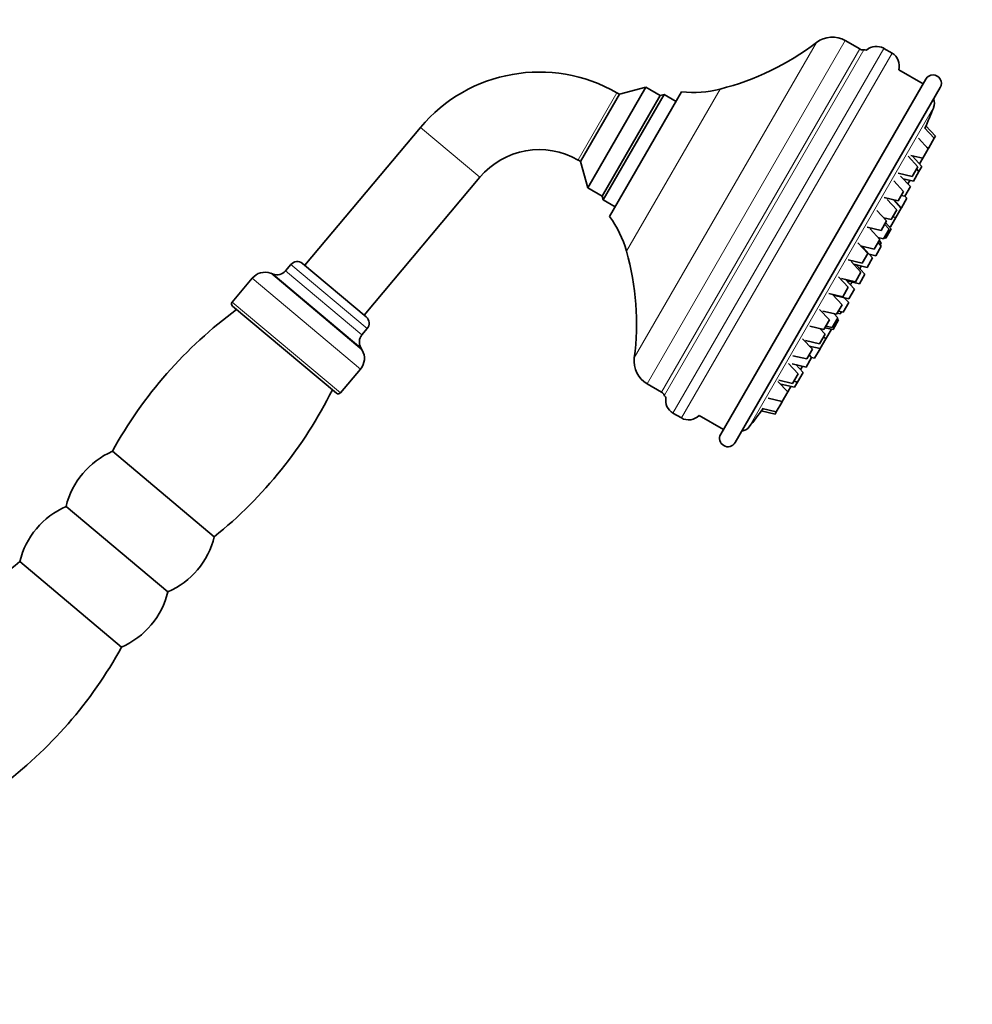
# Model space of a CAD drawing. Units: millimetres. Extents: x 0 to 2448, y 0 to 2737.
# Drawn here: x 2031 to 2203, y 2108 to 2286 of the extents above; entities that cross this region are included whole.
import ezdxf
from ezdxf import colors
from ezdxf.entities.mleader import LeaderData, LeaderLine
from ezdxf.math import Vec2, Vec3

# ---------------------------------------------------------------- set-up
doc = ezdxf.new("R2010")
doc.units = ezdxf.units.MM
doc.layers.add('DV4_Défaut', color=7, linetype='Continuous')
doc.layers.add('Défaut', color=7, linetype='Continuous')

# ---------------------------------------------------------------- blocks, each defined once
blk = doc.blocks.new('_DOT')
at = {"color": 0}
blk.add_line((0, 0), (-1, 0), dxfattribs=at)
at = {"color": 0, "const_width": 0.333}
blk.add_lwpolyline([(-0.1665, 0, 1), (0.1665, 0, 1)], format="xyb", close=True, dxfattribs=at)
blk = doc.blocks.new('SE3')
at = {"layer": 'DV4_Défaut', "color": 7, "linetype": 'Continuous', "lineweight": 18}
for p, q in [((2142.31, 2224.74), (2175.18, 2281.67)), ((2144.62, 2220.08), (2180.37, 2282)), ((2147.22, 2218.58), (2182.97, 2280.5)), ((2183.69, 2280.33), (2147.73, 2218.04)), ((2187.29, 2280.6), (2149.29, 2214.78)), ((2188.8, 2279.73), (2150.8, 2213.91)), ((2132.18, 2260.46), (2139.18, 2272.58)), ((2140.9, 2244), (2157.79, 2273.26)), ((2163.04, 2212.31), (2196.3, 2269.93)), ((2114.45, 2257.33), (2103.73, 2266.33)), ((2093.19, 2228.88), (2079.4, 2240.45)), ((2094.15, 2230.03), (2080.36, 2241.6)), ((2092.94, 2222.74), (2073.4, 2239.13)), ((2093.24, 2226.17), (2076.73, 2240.02)), ((2092.99, 2226.59), (2077.19, 2239.86)), ((2089.31, 2218.42), (2069.78, 2234.81))]:
    blk.add_line(p, q, dxfattribs=at)
at = {"layer": 'DV4_Défaut', "color": 7, "linetype": 'Continuous', "lineweight": 35}
for p, q in [((2182.97, 2280.5), (2180.37, 2282)), ((2188.8, 2279.73), (2187.29, 2280.6)), ((2194.4, 2274.19), (2190, 2276.73)), ((2157.9, 2210.97), (2194.9, 2275.06)), ((2139.62, 2272.32), (2132.62, 2260.2)), ((2144.41, 2273.61), (2133.91, 2255.42)), ((2136.69, 2253.24), (2147.69, 2272.29)), ((2137.85, 2250.25), (2150.85, 2272.77)), ((2139.62, 2272.32), (2139.18, 2272.58)), ((2144.41, 2273.61), (2139.62, 2272.32)), ((2147, 2272.11), (2144.41, 2273.61)), ((2147.69, 2272.29), (2147, 2272.11)), ((2149.85, 2271.04), (2147.69, 2272.29)), ((2160.49, 2209.47), (2197.49, 2273.56)), ((2136.5, 2253.92), (2147, 2272.11)), ((2147, 2272.11), (2136.5, 2253.92)), ((2103.73, 2266.33), (2082.86, 2241.46)), ((2196.41, 2264.37), (2194.65, 2266.26)), ((2196.63, 2264.75), (2194.9, 2266.6)), ((2195.33, 2262.49), (2193.56, 2264.38)), ((2196.41, 2264.37), (2195.41, 2262.64)), ((2196.63, 2264.75), (2196.41, 2264.37)), ((2195.33, 2262.49), (2194.33, 2260.76)), ((2195.13, 2262.7), (2195.41, 2262.64)), ((2195.41, 2262.64), (2195.33, 2262.49)), ((2132.18, 2260.46), (2132.62, 2260.2)), ((2132.62, 2260.2), (2133.91, 2255.42)), ((2193.45, 2259.24), (2191.68, 2261.12)), ((2192.2, 2261.26), (2194.33, 2260.76)), ((2194.2, 2259.29), (2192.48, 2261.13)), ((2194.33, 2260.76), (2193.75, 2259.77)), ((2189.93, 2258.09), (2192.45, 2257.5)), ((2193.45, 2259.24), (2192.45, 2257.5)), ((2193.66, 2258.36), (2192.66, 2256.62)), ((2193.66, 2258.36), (2193.22, 2258.84)), ((2194.2, 2259.29), (2193.66, 2258.36)), ((2093.58, 2232.46), (2114.45, 2257.33)), ((2190.89, 2254.8), (2189.12, 2256.69)), ((2192.1, 2255.65), (2190.34, 2257.54)), ((2190.78, 2257.06), (2192.66, 2256.62)), ((2192.02, 2256.77), (2191.65, 2256.13)), ((2133.91, 2255.42), (2136.5, 2253.92)), ((2190.89, 2254.8), (2189.89, 2253.07)), ((2192.1, 2255.65), (2191.1, 2253.92)), ((2136.5, 2253.92), (2136.69, 2253.24)), ((2136.69, 2253.24), (2138.85, 2251.99)), ((2187.37, 2253.66), (2189.89, 2253.07)), ((2189.67, 2251.44), (2187.9, 2253.32)), ((2190.47, 2251.79), (2189.1, 2253.26)), ((2190.46, 2254.07), (2191.1, 2253.92)), ((2191.48, 2253.54), (2190.48, 2251.81)), ((2191.48, 2253.54), (2191.11, 2253.94)), ((2187.81, 2249.48), (2186.05, 2251.36)), ((2189.67, 2251.44), (2188.67, 2249.7)), ((2190.47, 2251.79), (2189.47, 2250.06)), ((2190.44, 2251.82), (2190.48, 2251.81)), ((2190.48, 2251.81), (2190.47, 2251.79)), ((2187.81, 2249.48), (2186.81, 2247.75)), ((2187.3, 2250.02), (2188.67, 2249.7)), ((2188.67, 2248.06), (2187.63, 2249.17)), ((2189.47, 2250.06), (2188.5, 2248.38)), ((2188.94, 2250.18), (2189.47, 2250.06)), ((2184.3, 2248.33), (2186.81, 2247.75)), ((2186.6, 2246.12), (2184.84, 2248.01)), ((2188.28, 2247.99), (2187.28, 2246.26)), ((2188.28, 2247.99), (2187.46, 2248.87)), ((2188.67, 2248.06), (2187.67, 2246.33)), ((2188.33, 2248.42), (2188.5, 2248.38)), ((2186.6, 2246.12), (2185.6, 2244.39)), ((2186.25, 2246.5), (2187.28, 2246.26)), ((2186.86, 2245.53), (2186.48, 2245.92)), ((2187.36, 2246.4), (2187.67, 2246.33)), ((2184.41, 2243.59), (2182.65, 2245.48)), ((2183.12, 2244.97), (2185.6, 2244.39)), ((2185.29, 2242.81), (2183.52, 2244.7)), ((2186.85, 2244.92), (2185.85, 2243.18)), ((2186.85, 2244.92), (2186.27, 2245.54)), ((2186.86, 2245.53), (2186.64, 2245.15)), ((2180.9, 2242.44), (2183.41, 2241.86)), ((2183.2, 2240.24), (2181.44, 2242.12)), ((2184.41, 2243.59), (2183.41, 2241.86)), ((2185.29, 2242.81), (2184.29, 2241.08)), ((2184.69, 2243.46), (2185.85, 2243.18)), ((2080.36, 2241.6), (2079.4, 2240.45)), ((2093.97, 2232.14), (2082.48, 2241.78)), ((2181.89, 2241.64), (2184.29, 2241.08)), ((2183.91, 2239.83), (2182.31, 2241.54)), ((2073.4, 2239.13), (2069.78, 2234.81)), ((2077.19, 2239.86), (2076.73, 2240.02)), ((2180.9, 2237.51), (2179.14, 2239.4)), ((2179.69, 2239.09), (2182.2, 2238.5)), ((2182.01, 2237.14), (2180.33, 2238.94)), ((2180.62, 2238.63), (2182.91, 2238.09)), ((2183.2, 2240.24), (2182.2, 2238.5)), ((2183.91, 2239.83), (2182.91, 2238.09)), ((2180.9, 2237.51), (2179.9, 2235.78)), ((2182.01, 2237.14), (2181.01, 2235.41)), ((2177.39, 2236.37), (2179.9, 2235.78)), ((2179.8, 2234.35), (2178.06, 2236.21)), ((2178.5, 2236), (2181.01, 2235.41)), ((2180.98, 2234.74), (2180.16, 2235.61)), ((2088.61, 2218.36), (2069.84, 2234.11)), ((2177.5, 2231.62), (2175.74, 2233.51)), ((2176.29, 2233.2), (2178.8, 2232.62)), ((2179.8, 2234.35), (2178.8, 2232.62)), ((2179.14, 2233.2), (2179.98, 2233)), ((2180.98, 2234.74), (2179.98, 2233)), ((2177.5, 2231.62), (2176.5, 2229.89)), ((2179.02, 2231.96), (2178.02, 2230.23)), ((2179.16, 2231.59), (2178.16, 2229.86)), ((2179.02, 2231.96), (2178.3, 2232.74)), ((2178.92, 2232.82), (2179.45, 2232.7)), ((2179.16, 2231.59), (2178.94, 2231.82)), ((2179.67, 2233.08), (2179.45, 2232.7)), ((2093.19, 2228.88), (2094.15, 2230.03)), ((2173.99, 2230.48), (2176.5, 2229.89)), ((2176.74, 2229.04), (2175.78, 2230.06)), ((2176.68, 2230.2), (2178.16, 2229.86)), ((2177.8, 2229.84), (2176.83, 2228.17)), ((2176.86, 2230.5), (2178.02, 2230.23)), ((2177.8, 2229.84), (2177.68, 2229.97)), ((2174.43, 2226.3), (2172.66, 2228.18)), ((2173.22, 2227.89), (2175.74, 2227.31)), ((2176.74, 2229.04), (2175.74, 2227.31)), ((2176.83, 2228.17), (2175.83, 2226.43)), ((2176.83, 2228.17), (2176.46, 2228.56)), ((2093.24, 2226.17), (2092.99, 2226.59)), ((2174.43, 2226.3), (2173.43, 2224.57)), ((2173.88, 2226.89), (2175.83, 2226.43)), ((2175.82, 2226.41), (2174.82, 2224.68)), ((2175.82, 2226.41), (2175.79, 2226.44)), ((2175.83, 2226.43), (2175.82, 2226.41)), ((2170.91, 2225.15), (2173.43, 2224.57)), ((2174.3, 2224.82), (2173.3, 2223.09)), ((2174.3, 2224.82), (2173.85, 2225.3)), ((2174.29, 2224.8), (2174.82, 2224.68)), ((2089.31, 2218.42), (2092.94, 2222.74)), ((2171.87, 2221.87), (2170.11, 2223.75)), ((2170.79, 2223.68), (2173.3, 2223.09)), ((2172.74, 2222.12), (2171.42, 2223.53)), ((2172.66, 2223.24), (2172.29, 2222.6)), ((2168.36, 2220.72), (2170.87, 2220.14)), ((2171.87, 2221.87), (2170.87, 2220.14)), ((2172.74, 2222.12), (2171.74, 2220.38)), ((2144.62, 2220.08), (2147.22, 2218.58)), ((2169.99, 2218.61), (2168.23, 2220.5)), ((2168.75, 2220.02), (2171.2, 2219.45)), ((2170.56, 2219.6), (2169.99, 2218.61)), ((2171.1, 2220.53), (2171.74, 2220.38)), ((2171.74, 2220.38), (2171.2, 2219.45)), ((2166.48, 2217.46), (2168.99, 2216.88)), ((2169.99, 2218.61), (2168.99, 2216.88)), ((2165.39, 2215.59), (2167.91, 2215)), ((2168.91, 2216.73), (2167.91, 2215)), ((2168.91, 2216.73), (2168.71, 2216.94)), ((2168.99, 2216.88), (2168.91, 2216.73)), ((2149.29, 2214.78), (2150.8, 2213.91)), ((2154, 2214.37), (2158.4, 2211.84)), ((2165.22, 2215.19), (2167.69, 2214.62)), ((2167.91, 2215), (2167.69, 2214.62)), ((2066.56, 2192.48), (2048.18, 2207.9)), ((2058.2, 2182.52), (2039.82, 2197.95)), ((2049.85, 2172.56), (2031.46, 2187.99))]:
    blk.add_line(p, q, dxfattribs=at)
for centre, radius, start, end in [((2145.83, 2320.17), 48.42, 284.3047, 307.3138), ((2178.02, 2277.93), 4.7, 60, 127.3138), ((2183.61, 2281.61), 1.29, 240, 273.4229), ((2183.81, 2278.33), 2, 78.1441, 93.4229), ((2185.97, 2278.31), 2.65, 60, 131.4716), ((2187.49, 2277.46), 2.62, 343.629, 60), ((2125.18, 2248.33), 28, 60, 140), ((2196.19, 2274.31), 1.5, 330, 150), ((2152.98, 2292.13), 19.48, 263.7372, 284.3047), ((2194.45, 2270.69), 2, 337.6281, 23.1301), ((1964.57, 2365.31), 250.6, 336.6963, 337.6281), ((2125.18, 2248.33), 14, 60, 140), ((2122.15, 2238.73), 19.48, 15.6953, 36.2628), ((2094.29, 2230.91), 48.42, 352.6862, 15.6953), ((2081.51, 2240.63), 1.5, 50, 140), ((2077.87, 2241.74), 2, 250, 320), ((2175.96, 2243.26), 7.48, 340.6235, 345.0859), ((2075.7, 2237.2), 3, 70, 140), ((2175.96, 2243.26), 7.48, 314.9141, 319.3765), ((2117.45, 2169.79), 79.07, 126.3409, 151.1782), ((2070.16, 2234.49), 0.5, 140, 230), ((2093, 2230.99), 1.5, 320, 50), ((2094.72, 2227.59), 2, 140, 210), ((2090.64, 2224.67), 3, 320, 30), ((2146.97, 2224.14), 4.7, 172.6862, 240), ((2016.99, 2254.08), 79.07, 308.8218, 333.6591), ((2088.93, 2218.74), 0.5, 230, 320), ((2146.57, 2217.46), 1.29, 26.5771, 60), ((2149.51, 2218.93), 2, 206.5771, 221.8559), ((2150.62, 2217.07), 2.65, 168.5284, 240), ((1964.57, 2365.31), 250.6, 322.3719, 323.3037), ((2152.11, 2216.18), 2.62, 240, 316.371), ((2161.45, 2213.53), 2, 276.8699, 322.3719), ((2159.19, 2210.22), 1.5, 150, 330), ((2054.21, 2194.35), 14.83, 114.0108, 165.9892), ((2045.86, 2184.4), 14.83, 114.0108, 165.9892), ((2052.17, 2196.07), 14.83, 294.0108, 345.9892), ((2081.03, 2126.38), 79.07, 128.8218, 153.2866), ((2043.81, 2186.11), 14.83, 294.0108, 345.9892), ((1980.57, 2210.68), 79.07, 306.7134, 331.1782)]:
    blk.add_arc(centre, radius, start, end, dxfattribs=at)

msp = doc.modelspace()

# ---------------------------------------------------------------- block references
at = {"layer": 'Défaut'}
msp.add_blockref('SE3', (0, 0), dxfattribs=at)

# ---------------------------------------------------------------- leaders
at = {"layer": 'Défaut', "color": 7, "linetype": 'Continuous', "lineweight": 18}
ml = msp.add_multileader_mtext('Standard', dxfattribs=at)
ml.set_content('{\\pxsm0.9;\\fSolid Edge ISO|b1||i0||c0|p34;\\W1.;28/09/2022\\P}', color=256)
ml.set_leader_properties()
ml.set_arrow_properties(name='DOT')
ml.build(insert=Vec2(0, 0))
ml.multileader.update_dxf_attribs({"leader_type": 0, "dogleg_length": 0, "arrow_head_size": 12})
ctx = ml.context
ctx.base_point, ctx.char_height, ctx.arrow_head_size, ctx.landing_gap_size = Vec3(2360.47, 2729.75), 12, 12, 4.2
notes = []
notes.append((ctx, [(0, (0, 0, 0), (0, 0), (1, 0), 1, [])]))
ctx.mtext.insert = Vec3(2362.47, 2735.87)
for ctx, leaders in notes:
    for number, flags, end, landing, length, lines in leaders:
        leader = LeaderData()
        leader.index, (leader.has_last_leader_line, leader.has_dogleg_vector, leader.attachment_direction) = number, flags
        leader.last_leader_point, leader.dogleg_vector, leader.dogleg_length = Vec3(end), Vec3(landing), length
        for number, points, colour, breaks in lines:
            line = LeaderLine()
            line.index, line.vertices, line.color, line.breaks = number, Vec3.list(points), colors.encode_raw_color(colour), breaks
            leader.lines.append(line)
        ctx.leaders.append(leader)

doc.saveas('drawing.dxf')
